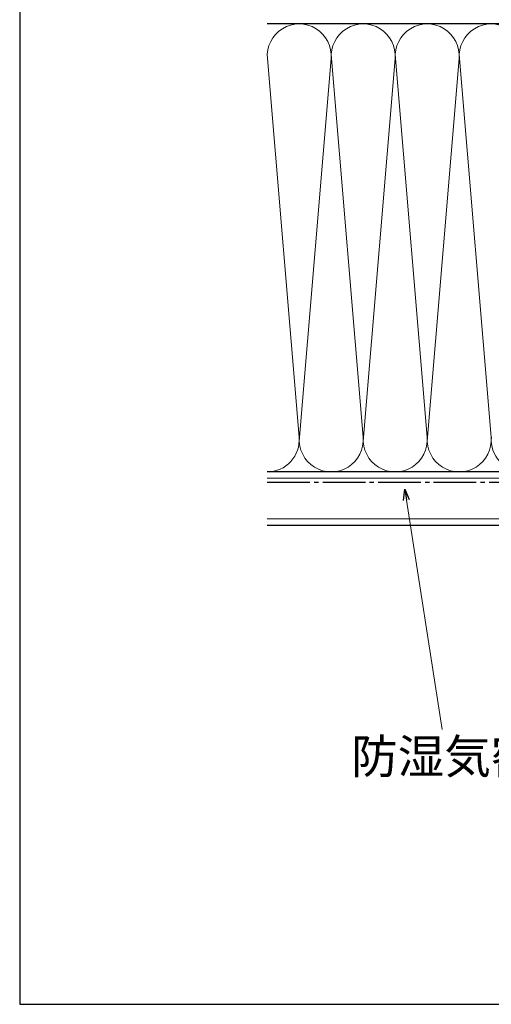
# Model space of a CAD drawing. Extents: x 105 to 1155, y 126 to 1690.
# Drawn here: x 105 to 216, y 126 to 357 of the extents above; entities that cross this region are included whole.
import ezdxf

# ---------------------------------------------------------------- set-up
doc = ezdxf.new("R2010")
doc.units = 0
doc.linetypes.add('YCENTER_1', pattern=[13, 10, -1, 1, -1])
for name, color, linetype, lineweight in [('YKK_D', 6, 'CONTINUOUS', 13), ('YKK_ZWAK', 7, 'CONTINUOUS', 30), ('YSS_K', 3, 'CONTINUOUS', 13), ('YSS_KE', 3, 'CONTINUOUS', 30)]:
    doc.layers.add(name, color=color, linetype=linetype, lineweight=lineweight)
doc.styles.add('text-b', font='txt')

msp = doc.modelspace()

# ---------------------------------------------------------------- linework, layer by layer
at = {"layer": 'YKK_D', "linetype": 'ByBlock', "lineweight": -2}
for p, q in [((194.96, 244.12), (195.24, 246.74)), ((195.24, 246.74), (196.31, 244.33)), ((195.24, 246.74), (195.63, 244.22))]:
    msp.add_line(p, q, dxfattribs=at)
at = {"layer": 'YKK_D'}
msp.add_line((195.63, 244.22), (203.99, 190.42), dxfattribs=at)
at = {"layer": 'YKK_ZWAK'}
for p, q in [((105, 1656), (105, 126)), ((105, 126), (1155, 126))]:
    msp.add_line(p, q, dxfattribs=at)
at = {"layer": 'YSS_K'}
for p, q in [((163.05, 347.69), (170.5, 258.95)), ((170.55, 258.95), (178, 347.69)), ((178.05, 347.69), (185.5, 258.95)), ((185.55, 258.95), (193, 347.69)), ((193.05, 347.69), (200.5, 258.95)), ((200.55, 258.95), (208, 347.69)), ((208.05, 347.69), (215.5, 258.95)), ((340.52, 249.32), (163.02, 249.32)), ((163.02, 239.82), (340.52, 239.82))]:
    msp.add_line(p, q, dxfattribs=at)
for centre, start, end in [((170.52, 348.32), 355.203, 184.797), ((185.52, 348.32), 355.203, 184.797), ((200.52, 348.32), 355.203, 184.797), ((215.52, 348.32), 355.203, 184.797), ((163.02, 258.32), 270, 4.797), ((178.02, 258.32), 175.203, 4.797), ((193.02, 258.32), 175.203, 4.797), ((208.02, 258.32), 175.203, 4.797), ((223.02, 258.32), 175.203, 270)]:
    msp.add_arc(centre, 7.5, start, end, dxfattribs=at)
at = {"layer": 'YSS_KE'}
for p, q in [((328.02, 355.82), (163.02, 355.82)), ((340.52, 250.82), (163.02, 250.82)), ((163.02, 238.32), (340.52, 238.32))]:
    msp.add_line(p, q, dxfattribs=at)
at = {"layer": 'YSS_KE', "color": 5, "linetype": 'YCENTER_1'}
msp.add_line((329.02, 248.32), (163.02, 248.32), dxfattribs=at)

# ---------------------------------------------------------------- texts
at = {"layer": 'YKK_D', "style": 'text-b'}
msp.add_text('防湿気密フィルム（別途）', height=8, dxfattribs=at).set_placement((182.69, 180.12))

doc.saveas('drawing.dxf')
